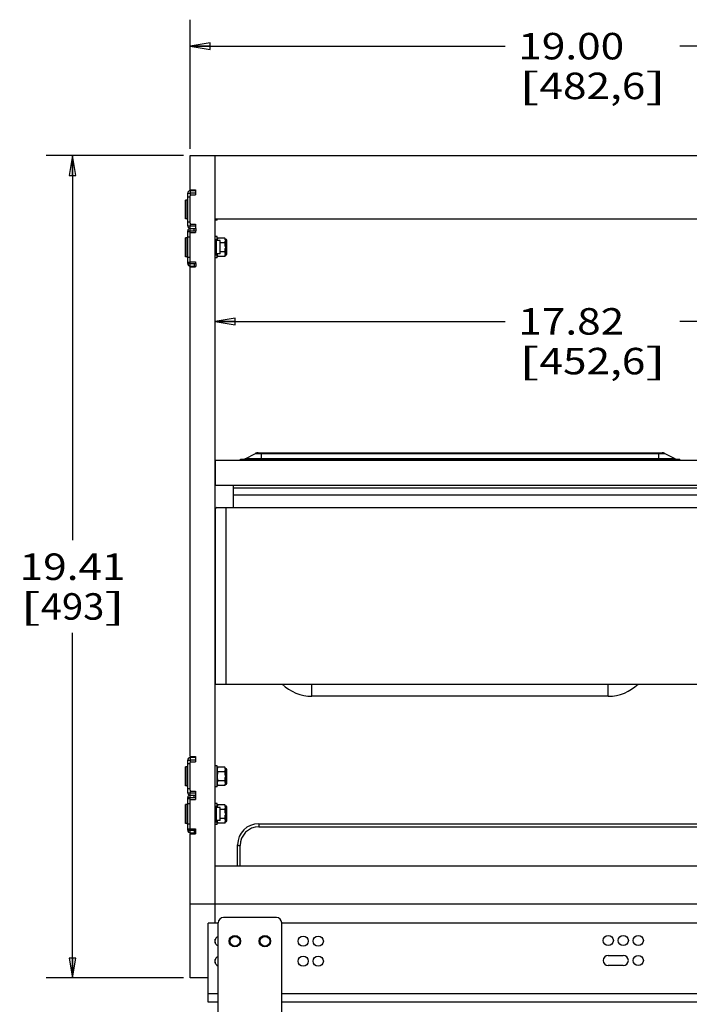
# Model space of a CAD drawing. Units: inches. Extents: x 0 to 17, y 0 to 11.
# Drawn here: x 6.1 to 9.3, y 2.4 to 7 of the extents above; entities that cross this region are included whole.
import ezdxf
from ezdxf.enums import TextEntityAlignment as Align

# ---------------------------------------------------------------- set-up
doc = ezdxf.new("R2010")
doc.units = ezdxf.units.IN
doc.header["$LTSCALE"] = 0.935
doc.header["$MEASUREMENT"] = 0
doc.layers.get('0').update_dxf_attribs({"linetype": 'CONTINUOUS'})
doc.layers.add('02___PRT_ALL_AXES', color=7, linetype='CONTINUOUS')
doc.styles.get("Standard").update_dxf_attribs({"font": 'bluprnt.ttf'})
doc.dimstyles.new('DIMSTYLE_1', dxfattribs={"dimtxt": 0.125, "dimasz": 0.09375, "dimexe": 0.125, "dimexo": 0.03125, "dimgap": 0.0625, "dimtad": 0, "dimtih": 1, "dimtoh": 1, "dimlfac": 5, "dimzin": 4, "dimdsep": 46, "dimtxsty": 'Standard', "dimblk": 'CLOSED', "dimblk1": 'CLOSED', "dimblk2": 'CLOSED', "dimcen": 0.09, "dimadec": 3, "dimazin": 1, "dimtfac": 1, "dimtdec": 3, "dimtofl": 0, "dimtmove": 0, "dimatfit": 3, "dimldrblk": 'CLOSED', "dimfxl": 0, "dimtolj": 1, "dimtzin": 4, "dimarcsym": 0})

# ---------------------------------------------------------------- blocks, each defined once
blk = doc.blocks.new('_CLOSED')
at = {"color": 0, "linetype": 'ByBlock'}
for p, q in [((0, 0), (-1, 0.167)), ((-1, 0.167), (-1, -0.167)), ((-1, -0.167), (0, 0)), ((-1, 0), (0, 0))]:
    blk.add_line(p, q, dxfattribs=at)
blk = doc.blocks.new('*D3')
at = {"color": 7, "linetype": 'Continuous'}
for p, q in [((6.9108, 6.4391), (6.9108, 7.0493)), ((10.7108, 6.4391), (10.7108, 7.0493)), ((6.9108, 6.9243), (8.3983, 6.9243)), ((10.7108, 6.9243), (9.2233, 6.9243))]:
    blk.add_line(p, q, dxfattribs=at)
at = {"color": 7, "linetype": 'Continuous', "xscale": 0.09375, "yscale": 0.09375, "zscale": 0.09375, "rotation": 180}
blk.add_blockref('_CLOSED', (6.9108, 6.9243), dxfattribs=at)
at = {"color": 7, "linetype": 'Continuous', "xscale": 0.09375, "yscale": 0.09375, "zscale": 0.09375}
blk.add_blockref('_CLOSED', (10.7108, 6.9243), dxfattribs=at)
at = {"color": 7, "linetype": 'Continuous'}
for s, p, p2 in [('19.00', (8.4608, 6.8618), (8.9608, 6.8618)), ('[', (8.4608, 6.6743), (8.5608, 6.6743)), ('482,6', (8.5608, 6.6743), (9.0608, 6.6743)), (']', (9.0608, 6.6743), (9.1608, 6.6743))]:
    blk.add_text(s, height=0.125, dxfattribs=at).set_placement(p, p2, align=Align.FIT)
blk = doc.blocks.new('*D5')
at = {"color": 7, "linetype": 'Continuous'}
for p, q in [((6.8796, 6.4079), (6.2302, 6.4079)), ((6.3552, 6.4079), (6.3552, 4.5919)), ((6.3552, 2.5259), (6.3552, 4.1544)), ((6.8796, 2.5259), (6.2302, 2.5259))]:
    blk.add_line(p, q, dxfattribs=at)
at = {"color": 7, "linetype": 'Continuous', "xscale": 0.09375, "yscale": 0.09375, "zscale": 0.09375}
for p, rotation in [((6.3552, 6.4079), 90), ((6.3552, 2.5259), 270)]:
    blk.add_blockref('_CLOSED', p, dxfattribs=dict(at, rotation=rotation))
at = {"color": 7, "linetype": 'Continuous'}
for s, p, p2 in [('19.41', (6.1052, 4.4044), (6.6052, 4.4044)), ('[', (6.1052, 4.2169), (6.2052, 4.2169)), ('493', (6.2052, 4.2169), (6.5052, 4.2169)), (']', (6.5052, 4.2169), (6.6052, 4.2169))]:
    blk.add_text(s, height=0.125, dxfattribs=at).set_placement(p, p2, align=Align.FIT)
blk = doc.blocks.new('*D12')
at = {"color": 7, "linetype": 'Continuous'}
for p, q in [((7.0288, 5.6251), (8.3983, 5.6251)), ((10.5928, 5.6251), (9.2233, 5.6251))]:
    blk.add_line(p, q, dxfattribs=at)
at = {"color": 7, "linetype": 'Continuous', "xscale": 0.09375, "yscale": 0.09375, "zscale": 0.09375, "rotation": 180}
blk.add_blockref('_CLOSED', (7.0288, 5.6251), dxfattribs=at)
at = {"color": 7, "linetype": 'Continuous', "xscale": 0.09375, "yscale": 0.09375, "zscale": 0.09375}
blk.add_blockref('_CLOSED', (10.5928, 5.6251), dxfattribs=at)
at = {"color": 7, "linetype": 'Continuous'}
for s, p, p2 in [('17.82', (8.4608, 5.5626), (8.9608, 5.5626)), ('[', (8.4608, 5.3751), (8.5608, 5.3751)), ('452,6', (8.5608, 5.3751), (9.0608, 5.3751)), (']', (9.0608, 5.3751), (9.1608, 5.3751))]:
    blk.add_text(s, height=0.125, dxfattribs=at).set_placement(p, p2, align=Align.FIT)

msp = doc.modelspace()

# ---------------------------------------------------------------- linework, layer by layer
at = {"color": 7, "linetype": 'Continuous'}
for p, q in [((6.9108, 6.2463), (6.9108, 6.4079)), ((6.9108, 6.4079), (10.7108, 6.4079)), ((7.0288, 2.7849), (7.0288, 6.4079)), ((6.8988, 6.0761), (6.8988, 6.2301)), ((6.8988, 6.2301), (6.9108, 6.2301)), ((6.9108, 6.2463), (6.9358, 6.2463)), ((6.9108, 6.2421), (6.9108, 6.2301)), ((6.9358, 6.2421), (6.9108, 6.2421)), ((6.9358, 6.2463), (6.9358, 6.2223)), ((6.9108, 6.2223), (6.9358, 6.2223)), ((6.9108, 6.088), (6.9108, 6.2182)), ((10.5928, 6.1079), (7.0288, 6.1079)), ((6.8988, 6.0761), (6.9108, 6.0761)), ((6.8988, 5.8981), (6.8988, 6.0521)), ((6.8988, 6.0521), (6.9108, 6.0521)), ((6.9108, 6.0471), (6.8988, 6.0471)), ((6.9108, 6.0839), (6.9358, 6.0839)), ((6.9108, 6.0521), (6.9108, 6.0761)), ((6.9108, 6.0641), (6.9368, 6.0641)), ((6.9108, 6.0443), (6.9358, 6.0443)), ((6.9358, 6.0839), (6.9358, 6.0641)), ((6.9358, 6.0521), (6.9358, 6.0443)), ((6.9368, 6.0641), (6.9368, 6.0521)), ((7.0384, 6.0123), (7.0404, 6.018)), ((7.0747, 6.018), (7.0404, 6.018)), ((7.0747, 5.9965), (7.0523, 5.9965)), ((7.0836, 5.9419), (7.0836, 6.0083)), ((7.0747, 5.9536), (7.0523, 5.9536)), ((6.9108, 5.9031), (6.8988, 5.9031)), ((6.9108, 5.9059), (6.9358, 5.9059)), ((6.9358, 5.9059), (6.9358, 5.8981)), ((7.0384, 5.9379), (7.0404, 5.9321)), ((7.0747, 5.9321), (7.0404, 5.9321)), ((6.8988, 5.8981), (6.9108, 5.8981)), ((6.9108, 5.8861), (6.9108, 5.8981)), ((6.9108, 5.8861), (6.9368, 5.8861)), ((6.9108, 3.5703), (6.9108, 5.8819)), ((6.9108, 5.8819), (6.9358, 5.8819)), ((6.9358, 5.8861), (6.9358, 5.8819)), ((6.9368, 5.8981), (6.9368, 5.8861)), ((7.1478, 4.9696), (7.1478, 4.9752)), ((7.1478, 4.9752), (9.2238, 4.9752)), ((7.1704, 4.9765), (7.2198, 5.0022)), ((7.2318, 5.0052), (9.1399, 5.0052)), ((9.2012, 4.9765), (9.1519, 5.0022)), ((9.2238, 4.9696), (9.2238, 4.9752)), ((7.0298, 4.8516), (7.0298, 4.9696)), ((7.0298, 4.9696), (10.5918, 4.9696)), ((7.0298, 4.8516), (10.5918, 4.8516)), ((7.1156, 4.7473), (7.1156, 4.8516)), ((7.0367, 4.7473), (7.1156, 4.7473)), ((7.0298, 3.9133), (7.0298, 4.7402)), ((7.0298, 3.9133), (10.5918, 3.9133)), ((8.8858, 3.8556), (7.4858, 3.8556)), ((6.8988, 3.4001), (6.8988, 3.5541)), ((6.8988, 3.5541), (6.9108, 3.5541)), ((6.9108, 3.5703), (6.9358, 3.5703)), ((6.9108, 3.5661), (6.9108, 3.5541)), ((6.9358, 3.5661), (6.9108, 3.5661)), ((6.9108, 3.5463), (6.9358, 3.5463)), ((6.9108, 3.412), (6.9108, 3.5422)), ((6.9358, 3.5703), (6.9358, 3.5463)), ((7.0384, 3.5143), (7.0404, 3.52)), ((7.0747, 3.52), (7.0404, 3.52)), ((7.0747, 3.4985), (7.0404, 3.4985)), ((7.0836, 3.4439), (7.0836, 3.5103)), ((7.0384, 3.4399), (7.0404, 3.4341)), ((7.0747, 3.4556), (7.0404, 3.4556)), ((6.8988, 3.4001), (6.9108, 3.4001)), ((6.9108, 3.4079), (6.9358, 3.4079)), ((6.9108, 3.3769), (6.9108, 3.4001)), ((6.9358, 3.4079), (6.9358, 3.3683)), ((7.0747, 3.4341), (7.0404, 3.4341)), ((6.8988, 3.2229), (6.8988, 3.3769)), ((6.8988, 3.3769), (6.9108, 3.3769)), ((6.9108, 3.3719), (6.8988, 3.3719)), ((6.9108, 3.3889), (6.9358, 3.3889)), ((6.9108, 3.3683), (6.9358, 3.3683)), ((7.0384, 3.3371), (7.0404, 3.3428)), ((7.0747, 3.3428), (7.0404, 3.3428)), ((7.0747, 3.3213), (7.0523, 3.3213)), ((7.0836, 3.2667), (7.0836, 3.3331)), ((7.0384, 3.2627), (7.0404, 3.2569)), ((7.0747, 3.2569), (7.0404, 3.2569)), ((7.0747, 3.2784), (7.0523, 3.2784)), ((7.2348, 3.2539), (10.3868, 3.2539)), ((6.9108, 3.2279), (6.8988, 3.2279)), ((6.8988, 3.2229), (6.9108, 3.2229)), ((6.9108, 3.2299), (6.9358, 3.2299)), ((6.9108, 3.2109), (6.9108, 3.2229)), ((6.9108, 3.2109), (6.9358, 3.2109)), ((6.9358, 3.2299), (6.9358, 3.2059)), ((6.9108, 2.5259), (6.9108, 3.2059)), ((6.9108, 3.2059), (6.9358, 3.2059)), ((7.1348, 3.0539), (7.1348, 3.1539)), ((10.5928, 3.0539), (7.0288, 3.0539)), ((6.9108, 2.8759), (10.7108, 2.8759)), ((7.318, 2.8111), (7.068, 2.8111)), ((6.996, 2.4109), (6.996, 2.7849)), ((7.043, 2.7849), (6.996, 2.7849)), ((7.043, 2.3453), (7.043, 2.7861)), ((7.343, 2.3453), (7.343, 2.7861)), ((10.3185, 2.7849), (7.343, 2.7849)), ((7.0288, 2.6902), (7.0288, 2.708)), ((7.0288, 2.5957), (7.0288, 2.6135)), ((8.8857, 2.6322), (8.9566, 2.6322)), ((8.9566, 2.5841), (8.8857, 2.5841)), ((6.996, 2.5259), (6.9108, 2.5259)), ((7.043, 2.4109), (6.996, 2.4109)), ((10.3185, 2.4109), (7.343, 2.4109))]:
    msp.add_line(p, q, dxfattribs=at)
at = {"color": 3, "linetype": 'Continuous'}
for p, q in [((6.9108, 6.2301), (6.9108, 6.2182)), ((6.9358, 6.2301), (6.9108, 6.2301)), ((6.9108, 6.088), (6.9108, 6.0761)), ((6.9108, 6.0761), (6.9358, 6.0761)), ((6.9108, 5.8981), (6.9108, 6.0521)), ((6.9108, 6.0521), (6.9368, 6.0521)), ((6.9108, 5.8981), (6.9368, 5.8981)), ((6.9108, 3.5541), (6.9108, 3.5422)), ((6.9358, 3.5541), (6.9108, 3.5541)), ((6.9108, 3.412), (6.9108, 3.4001)), ((6.9108, 3.4001), (6.9358, 3.4001)), ((6.9108, 3.2229), (6.9108, 3.3769)), ((6.9108, 3.3769), (6.9358, 3.3769)), ((6.9108, 3.2229), (6.9358, 3.2229))]:
    msp.add_line(p, q, dxfattribs=at)
at = {"color": 9, "linetype": 'Continuous'}
for p, q in [((6.8948, 6.1976), (6.8948, 6.1086)), ((6.9108, 6.2121), (6.8988, 6.2121)), ((6.9108, 6.0941), (6.8988, 6.0941)), ((6.9297, 6.0521), (6.9297, 6.0641)), ((6.8948, 6.0196), (6.8948, 5.9306)), ((6.9108, 6.0231), (6.8988, 6.0231)), ((7.0768, 6.0123), (7.0768, 5.9379)), ((7.0796, 5.9379), (7.0796, 6.0123)), ((6.9108, 5.9271), (6.8988, 5.9271)), ((6.9297, 5.8981), (6.9297, 5.8861)), ((9.2012, 4.9765), (7.1704, 4.9765)), ((7.2198, 5.0022), (9.1519, 5.0022)), ((7.2478, 4.9696), (7.2478, 5.0052)), ((9.1238, 4.9696), (9.1238, 5.0052)), ((10.506, 4.8379), (7.1156, 4.8379)), ((10.506, 4.8047), (7.1156, 4.8047)), ((7.0814, 3.9133), (7.0814, 4.7473)), ((7.1156, 4.7473), (10.506, 4.7473)), ((7.4858, 3.8556), (7.4858, 3.9133)), ((8.8858, 3.8556), (8.8858, 3.9133)), ((6.9108, 3.5361), (6.8988, 3.5361)), ((6.8948, 3.5216), (6.8948, 3.4326)), ((7.0768, 3.5143), (7.0768, 3.4399)), ((7.0796, 3.4399), (7.0796, 3.5143)), ((6.9108, 3.4181), (6.8988, 3.4181)), ((6.9108, 3.3479), (6.8988, 3.3479)), ((6.9297, 3.3769), (6.9297, 3.3889)), ((6.8948, 3.3444), (6.8948, 3.2554)), ((7.0768, 3.3371), (7.0768, 3.2627)), ((7.0796, 3.2627), (7.0796, 3.3371)), ((7.2348, 3.2539), (7.2348, 3.239)), ((6.9108, 3.2519), (6.8988, 3.2519)), ((6.9297, 3.2229), (6.9297, 3.2109)), ((7.2348, 3.239), (10.3868, 3.239)), ((7.1468, 3.0539), (7.1468, 3.1509)), ((7.043, 2.4503), (6.996, 2.4503)), ((10.3185, 2.4503), (7.343, 2.4503))]:
    msp.add_line(p, q, dxfattribs=at)
at = {"color": 7, "linetype": 'Continuous'}
for centre, radius in [((7.122, 2.6991), 0.027), ((7.2637, 2.6991), 0.027), ((7.4448, 2.6991), 0.024), ((7.5157, 2.6991), 0.024), ((8.8857, 2.7026), 0.024), ((8.9566, 2.7026), 0.024), ((9.0275, 2.7026), 0.024), ((7.4448, 2.6046), 0.024), ((7.5157, 2.6046), 0.024), ((9.0275, 2.6081), 0.024)]:
    msp.add_circle(centre, radius, dxfattribs=at)
at = {"color": 9, "linetype": 'Continuous'}
for centre in [(7.122, 2.6991), (7.2637, 2.6991)]:
    msp.add_circle(centre, 0.023, dxfattribs=at)
at = {"color": 7, "linetype": 'Continuous'}
for centre, radius, start, end in [((6.9108, 6.2301), 0.012, 90, 180), ((6.8948, 6.1936), 0.004, 0, 90), ((6.8948, 6.1126), 0.004, 270, 360), ((6.9108, 6.0761), 0.012, 180, 270), ((6.9108, 6.0521), 0.012, 90, 180), ((6.8948, 6.0156), 0.004, 0, 90), ((7.0768, 6.0127), 0.0004, 180, 270), ((7.0796, 6.0083), 0.004, 0, 90), ((6.8948, 5.9346), 0.004, 270, 360), ((7.0663, 5.9423), 0.0278, 196.7899, 201.5677), ((7.0768, 5.9375), 0.0004, 90, 180), ((7.0796, 5.9419), 0.004, 270, 360), ((6.9108, 5.8981), 0.012, 180, 270), ((7.1649, 4.9872), 0.012, 279.1709, 297.512), ((7.2318, 4.9792), 0.026, 90, 117.512), ((9.1399, 4.9792), 0.026, 62.488, 90), ((9.2068, 4.9872), 0.012, 242.488, 255.7344), ((7.4858, 4.0556), 0.2, 225.369, 270), ((8.8858, 4.0556), 0.2, 270, 314.631), ((6.9108, 3.5541), 0.012, 90, 180), ((6.8948, 3.5176), 0.004, 0, 90), ((7.0768, 3.5147), 0.0004, 180, 270), ((7.0796, 3.5103), 0.004, 0, 90), ((7.0768, 3.4395), 0.0004, 90, 180), ((7.0796, 3.4439), 0.004, 270, 360), ((6.8948, 3.4366), 0.004, 270, 360), ((6.9108, 3.4001), 0.012, 180, 255.4608), ((7.0663, 3.4443), 0.0278, 196.7899, 201.5677), ((6.9108, 3.3769), 0.012, 90, 180), ((6.8948, 3.3404), 0.004, 0, 90), ((7.0768, 3.3375), 0.0004, 180, 270), ((7.0796, 3.3331), 0.004, 0, 90), ((6.8948, 3.2594), 0.004, 270, 360), ((7.0663, 3.2671), 0.0278, 196.7899, 201.5677), ((7.0768, 3.2623), 0.0004, 90, 180), ((7.0796, 3.2667), 0.004, 270, 360), ((7.2348, 3.1539), 0.1, 90, 180), ((6.9108, 3.2229), 0.012, 180, 270), ((7.068, 2.7861), 0.025, 90, 180), ((7.318, 2.7861), 0.025, 0, 90), ((7.0511, 2.6991), 0.024, 109.8382, 250.1618), ((7.0511, 2.6046), 0.024, 109.8382, 250.1619), ((8.8857, 2.6081), 0.024, 90, 270), ((8.9566, 2.6081), 0.024, 270, 90)]:
    msp.add_arc(centre, radius, start, end, dxfattribs=at)
at = {"color": 9, "linetype": 'Continuous'}
msp.add_arc((7.2348, 3.1509), 0.088, 90.0006, 179.9994, dxfattribs=at)
at = {"color": 7, "linetype": 'Continuous'}
msp.add_ellipse((7.0814, 4.7402), major_axis=(0.0516, 0), ratio=0.275545, start_param=2.617994, end_param=3.141593, dxfattribs=at)
for points, knots in [([(7.0404, 6.018), (7.0401, 6.0171), (7.0395, 6.0154), (7.0389, 6.0127), (7.0385, 6.01), (7.0384, 6.0082), (7.0384, 6.0073)], [0, 0, 0, 0, 0.255861, 0.506504, 0.753985, 1, 1, 1, 1]), ([(7.0384, 5.9428), (7.0384, 5.9421), (7.0385, 5.9407), (7.0387, 5.9386), (7.0391, 5.9364), (7.0394, 5.935), (7.0397, 5.9343)], [0, 0, 0, 0, 0.247567, 0.496052, 0.746469, 1, 1, 1, 1]), ([(7.0404, 3.52), (7.0401, 3.5191), (7.0395, 3.5174), (7.0389, 3.5147), (7.0385, 3.512), (7.0384, 3.5102), (7.0384, 3.5093)], [0, 0, 0, 0, 0.255861, 0.506504, 0.753985, 1, 1, 1, 1]), ([(7.0384, 3.5093), (7.0384, 3.5084), (7.0385, 3.5066), (7.0389, 3.5039), (7.0395, 3.5012), (7.0401, 3.4994), (7.0404, 3.4985)], [0, 0, 0, 0, 0.246013, 0.493493, 0.744137, 1, 1, 1, 1]), ([(7.0404, 3.4985), (7.0401, 3.4968), (7.0395, 3.4932), (7.0389, 3.4879), (7.0385, 3.4825), (7.0384, 3.4789), (7.0384, 3.4771)], [0, 0, 0, 0, 0.249996, 0.499995, 0.749997, 1, 1, 1, 1]), ([(7.0384, 3.4771), (7.0384, 3.4753), (7.0385, 3.4717), (7.0389, 3.4663), (7.0395, 3.4609), (7.0401, 3.4574), (7.0404, 3.4556)], [0, 0, 0, 0, 0.250006, 0.500008, 0.750006, 1, 1, 1, 1]), ([(7.0404, 3.4556), (7.0401, 3.4547), (7.0395, 3.453), (7.0389, 3.4503), (7.0385, 3.4476), (7.0384, 3.4457), (7.0384, 3.4448)], [0, 0, 0, 0, 0.255861, 0.506506, 0.753986, 1, 1, 1, 1]), ([(7.0384, 3.4448), (7.0384, 3.4441), (7.0385, 3.4427), (7.0387, 3.4406), (7.0391, 3.4384), (7.0394, 3.437), (7.0397, 3.4363)], [0, 0, 0, 0, 0.247567, 0.496052, 0.746469, 1, 1, 1, 1]), ([(7.0404, 3.3428), (7.0401, 3.3419), (7.0395, 3.3402), (7.0389, 3.3375), (7.0385, 3.3348), (7.0384, 3.333), (7.0384, 3.3321)], [0, 0, 0, 0, 0.255861, 0.506504, 0.753985, 1, 1, 1, 1]), ([(7.0384, 3.2676), (7.0384, 3.2669), (7.0385, 3.2655), (7.0387, 3.2634), (7.0391, 3.2612), (7.0394, 3.2598), (7.0397, 3.2591)], [0, 0, 0, 0, 0.247567, 0.496052, 0.746469, 1, 1, 1, 1])]:
    msp.add_open_spline(points, degree=3, knots=knots, dxfattribs=at)
at = {"color": 9, "linetype": 'Continuous'}
msp.add_open_spline([(7.1348, 3.1539), (7.1348, 3.1537), (7.135, 3.1533), (7.1353, 3.153), (7.1358, 3.1527), (7.1363, 3.1525), (7.1371, 3.1521), (7.1384, 3.1518), (7.1402, 3.1514), (7.1423, 3.1511), (7.1445, 3.151), (7.146, 3.1509), (7.1468, 3.1509)], degree=3, knots=[0, 0, 0, 0, 0.047785, 0.078893, 0.116313, 0.16053, 0.211548, 0.332951, 0.477622, 0.640996, 0.817574, 1, 1, 1, 1], dxfattribs=at)
at = {"layer": '02___PRT_ALL_AXES', "color": 7, "linetype": 'Continuous'}
for p, q in [((6.8884, 6.1086), (6.8884, 6.1976)), ((6.8948, 6.1976), (6.8884, 6.1976)), ((6.8948, 6.1086), (6.8884, 6.1086)), ((7.0384, 6.1031), (7.0288, 6.1031)), ((7.0384, 6.1031), (7.0384, 6.1079)), ((6.8884, 5.9306), (6.8884, 6.0196)), ((6.8948, 6.0196), (6.8884, 6.0196)), ((7.0384, 6.0251), (7.0288, 6.0251)), ((7.0288, 6.0116), (7.0334, 6.0116)), ((7.0334, 6.0116), (7.0334, 5.9386)), ((7.0523, 6.0063), (7.0334, 6.0063)), ((7.0384, 6.0063), (7.0384, 6.0251)), ((7.0523, 5.9438), (7.0523, 6.0063)), ((7.0764, 6.0127), (7.0747, 6.018)), ((7.0764, 6.0127), (7.0764, 6.01)), ((7.0764, 6.01), (7.0768, 6.0073)), ((7.0768, 6.0073), (7.0764, 6.0045)), ((7.0764, 5.9805), (7.0764, 6.0045)), ((7.0796, 6.0123), (7.0768, 6.0123)), ((7.0764, 5.9805), (7.0768, 5.9751)), ((7.0768, 5.9751), (7.0764, 5.9696)), ((7.0764, 5.9456), (7.0764, 5.9696)), ((6.8948, 5.9306), (6.8884, 5.9306)), ((7.0288, 5.9386), (7.0334, 5.9386)), ((7.0384, 5.9251), (7.0288, 5.9251)), ((7.0523, 5.9438), (7.0334, 5.9438)), ((7.0384, 5.9251), (7.0384, 5.9438)), ((7.0764, 5.9375), (7.0747, 5.9321)), ((7.0764, 5.9456), (7.0768, 5.9428)), ((7.0768, 5.9428), (7.0764, 5.9401)), ((7.0764, 5.9401), (7.0764, 5.9375)), ((7.0796, 5.9379), (7.0768, 5.9379)), ((7.0298, 4.9276), (7.0288, 4.9276)), ((7.0298, 4.8882), (7.0288, 4.8882)), ((7.0288, 4.0276), (7.0298, 4.0276)), ((7.0288, 3.9882), (7.0298, 3.9882)), ((6.8884, 3.4326), (6.8884, 3.5216)), ((6.8948, 3.5216), (6.8884, 3.5216)), ((7.0384, 3.5271), (7.0288, 3.5271)), ((7.0384, 3.4271), (7.0384, 3.5271)), ((7.0764, 3.5147), (7.0747, 3.52)), ((7.0764, 3.5147), (7.0764, 3.512)), ((7.0764, 3.512), (7.0768, 3.5093)), ((7.0768, 3.5093), (7.0764, 3.5065)), ((7.0764, 3.4825), (7.0764, 3.5065)), ((7.0796, 3.5143), (7.0768, 3.5143)), ((7.0764, 3.4825), (7.0768, 3.4771)), ((7.0768, 3.4771), (7.0764, 3.4716)), ((7.0764, 3.4476), (7.0764, 3.4716)), ((7.0764, 3.4476), (7.0768, 3.4448)), ((7.0768, 3.4448), (7.0764, 3.4421)), ((7.0764, 3.4421), (7.0764, 3.4395)), ((7.0796, 3.4399), (7.0768, 3.4399)), ((6.8948, 3.4326), (6.8884, 3.4326)), ((7.0384, 3.4271), (7.0288, 3.4271)), ((7.0764, 3.4395), (7.0747, 3.4341)), ((7.0384, 3.3499), (7.0288, 3.3499)), ((7.0384, 3.3311), (7.0384, 3.3499)), ((6.8884, 3.2554), (6.8884, 3.3444)), ((6.8948, 3.3444), (6.8884, 3.3444)), ((7.0288, 3.3364), (7.0334, 3.3364)), ((7.0334, 3.3364), (7.0334, 3.2634)), ((7.0523, 3.3311), (7.0334, 3.3311)), ((7.0523, 3.2686), (7.0523, 3.3311)), ((7.0764, 3.3375), (7.0747, 3.3428)), ((7.0764, 3.3375), (7.0764, 3.3348)), ((7.0764, 3.3348), (7.0768, 3.3321)), ((7.0768, 3.3321), (7.0764, 3.3293)), ((7.0764, 3.3053), (7.0764, 3.3293)), ((7.0764, 3.3053), (7.0768, 3.2999)), ((7.0796, 3.3371), (7.0768, 3.3371)), ((6.8948, 3.2554), (6.8884, 3.2554)), ((7.0288, 3.2634), (7.0334, 3.2634)), ((7.0523, 3.2686), (7.0334, 3.2686)), ((7.0384, 3.2499), (7.0384, 3.2686)), ((7.0764, 3.2623), (7.0747, 3.2569)), ((7.0768, 3.2999), (7.0764, 3.2944)), ((7.0764, 3.2704), (7.0764, 3.2944)), ((7.0764, 3.2704), (7.0768, 3.2676)), ((7.0768, 3.2676), (7.0764, 3.2649)), ((7.0764, 3.2649), (7.0764, 3.2623)), ((7.0796, 3.2627), (7.0768, 3.2627)), ((7.0384, 3.2499), (7.0288, 3.2499))]:
    msp.add_line(p, q, dxfattribs=at)
for points, knots in [([(7.0764, 6.01), (7.0764, 6.0107), (7.0762, 6.012), (7.0757, 6.0147), (7.0751, 6.0167), (7.0747, 6.018)], [0, 0, 0, 0, 0.246921, 0.495676, 1, 1, 1, 1]), ([(7.0747, 5.9965), (7.0751, 5.9979), (7.0757, 5.9998), (7.0762, 6.0025), (7.0764, 6.0039), (7.0764, 6.0045)], [0, 0, 0, 0, 0.504325, 0.753079, 1, 1, 1, 1]), ([(7.0764, 5.9805), (7.0764, 5.9819), (7.0762, 5.9846), (7.0757, 5.9899), (7.0751, 5.9939), (7.0747, 5.9965)], [0, 0, 0, 0, 0.25001, 0.500023, 1, 1, 1, 1]), ([(7.0747, 5.9536), (7.0751, 5.9562), (7.0757, 5.9602), (7.0762, 5.9656), (7.0764, 5.9683), (7.0764, 5.9696)], [0, 0, 0, 0, 0.499978, 0.749991, 1, 1, 1, 1]), ([(7.0764, 5.9456), (7.0764, 5.9463), (7.0762, 5.9476), (7.0757, 5.9503), (7.0751, 5.9523), (7.0747, 5.9536)], [0, 0, 0, 0, 0.246921, 0.495676, 1, 1, 1, 1]), ([(7.0747, 5.9321), (7.0751, 5.9334), (7.0757, 5.9354), (7.0762, 5.9381), (7.0764, 5.9394), (7.0764, 5.9401)], [0, 0, 0, 0, 0.504325, 0.753079, 1, 1, 1, 1]), ([(7.0764, 3.512), (7.0764, 3.5127), (7.0762, 3.514), (7.0757, 3.5167), (7.0751, 3.5187), (7.0747, 3.52)], [0, 0, 0, 0, 0.246921, 0.495676, 1, 1, 1, 1]), ([(7.0747, 3.4985), (7.0751, 3.4999), (7.0757, 3.5018), (7.0762, 3.5045), (7.0764, 3.5059), (7.0764, 3.5065)], [0, 0, 0, 0, 0.504325, 0.753079, 1, 1, 1, 1]), ([(7.0764, 3.4825), (7.0764, 3.4839), (7.0762, 3.4866), (7.0757, 3.4919), (7.0751, 3.4959), (7.0747, 3.4985)], [0, 0, 0, 0, 0.25001, 0.500023, 1, 1, 1, 1]), ([(7.0747, 3.4556), (7.0751, 3.4582), (7.0757, 3.4622), (7.0762, 3.4676), (7.0764, 3.4703), (7.0764, 3.4716)], [0, 0, 0, 0, 0.499978, 0.749991, 1, 1, 1, 1]), ([(7.0764, 3.4476), (7.0764, 3.4483), (7.0762, 3.4496), (7.0757, 3.4523), (7.0751, 3.4543), (7.0747, 3.4556)], [0, 0, 0, 0, 0.246921, 0.495676, 1, 1, 1, 1]), ([(7.0747, 3.4341), (7.0751, 3.4354), (7.0757, 3.4374), (7.0762, 3.4401), (7.0764, 3.4414), (7.0764, 3.4421)], [0, 0, 0, 0, 0.504325, 0.753079, 1, 1, 1, 1]), ([(7.0764, 3.3348), (7.0764, 3.3355), (7.0762, 3.3368), (7.0757, 3.3395), (7.0751, 3.3415), (7.0747, 3.3428)], [0, 0, 0, 0, 0.246921, 0.495676, 1, 1, 1, 1]), ([(7.0747, 3.3213), (7.0751, 3.3227), (7.0757, 3.3246), (7.0762, 3.3273), (7.0764, 3.3287), (7.0764, 3.3293)], [0, 0, 0, 0, 0.504325, 0.753079, 1, 1, 1, 1]), ([(7.0764, 3.3053), (7.0764, 3.3067), (7.0762, 3.3094), (7.0757, 3.3147), (7.0751, 3.3187), (7.0747, 3.3213)], [0, 0, 0, 0, 0.25001, 0.500023, 1, 1, 1, 1]), ([(7.0747, 3.2784), (7.0751, 3.281), (7.0757, 3.285), (7.0762, 3.2904), (7.0764, 3.2931), (7.0764, 3.2944)], [0, 0, 0, 0, 0.499978, 0.749991, 1, 1, 1, 1]), ([(7.0764, 3.2704), (7.0764, 3.2711), (7.0762, 3.2724), (7.0757, 3.2751), (7.0751, 3.2771), (7.0747, 3.2784)], [0, 0, 0, 0, 0.246921, 0.495676, 1, 1, 1, 1]), ([(7.0747, 3.2569), (7.0751, 3.2582), (7.0757, 3.2602), (7.0762, 3.2629), (7.0764, 3.2642), (7.0764, 3.2649)], [0, 0, 0, 0, 0.504325, 0.753079, 1, 1, 1, 1])]:
    msp.add_open_spline(points, degree=3, knots=knots, dxfattribs=at)

# ---------------------------------------------------------------- dimensions: what is measured, and where the dimension line sits
at = {"color": 7, "linetype": 'Continuous'}
for base, p1, p2, picture, middle in [((10.7108, 6.9243), (6.9108, 6.4079), (10.7108, 6.4079), '*D3', (8.8108, 6.8305)), ((10.5928, 5.6251), (7.0288, 6.4079), (10.5928, 6.4079), '*D12', (8.8108, 5.5313))]:
    dim = msp.add_linear_dim(base=base, p1=p1, p2=p2, text='<>\\P[]', dimstyle='DIMSTYLE_1', dxfattribs=at)
    dim.commit()
    dim.dimension.update_dxf_attribs({"geometry": picture, "text_midpoint": middle, "dimtype": 160})
dim = msp.add_linear_dim(base=(6.3552, 2.5259), p1=(6.9108, 6.4079), p2=(6.9108, 2.5259), angle=270, text='<>\\P[]', dimstyle='DIMSTYLE_1', dxfattribs=at)
dim.commit()
dim.dimension.update_dxf_attribs({"geometry": '*D5', "text_midpoint": (6.3552, 4.3731), "dimtype": 160})

doc.saveas('drawing.dxf')
